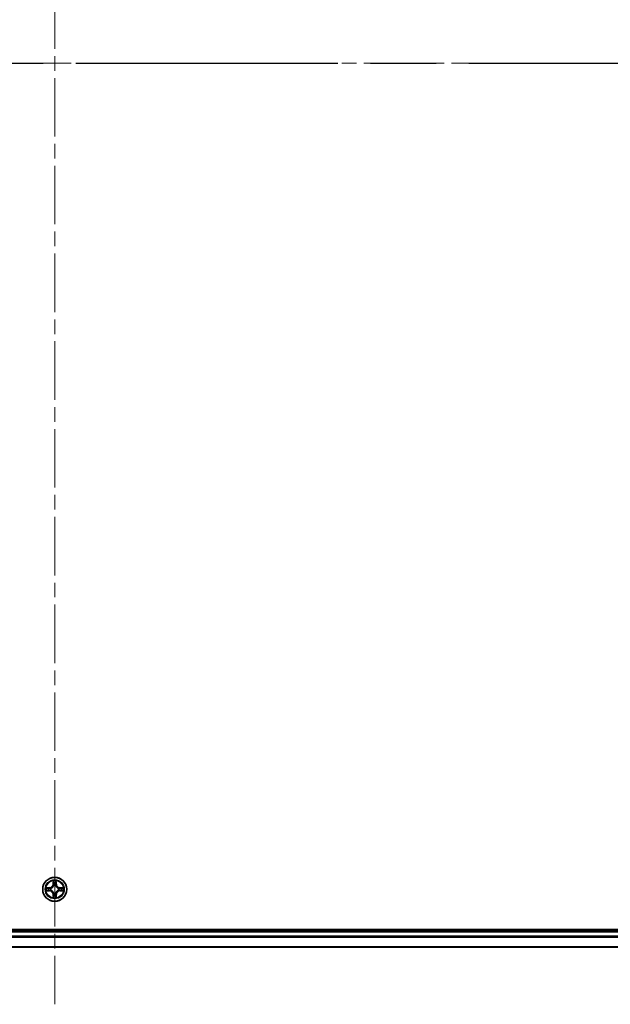
# Model space of a CAD drawing. Units: millimetres. Extents: x 36 to 10458, y 20 to 1846.
# Drawn here: x 2046 to 2189, y 1247 to 1485 of the extents above; entities that cross this region are included whole.
import ezdxf

# ---------------------------------------------------------------- set-up
doc = ezdxf.new("R2010")
doc.units = ezdxf.units.MM
doc.header["$LTSCALE"] = 2.5
doc.linetypes.add('CHAIN', pattern=[0.3543, 0.2362, -0.0295, 0.0591, -0.0295])
for name, color, linetype, lineweight in [('Centerline (ISO)', 131, 'Continuous', 18), ('Section Line (ISO)', 7, 'CHAIN', 25), ('Visible (ISO)', 7, 'Continuous', 35), ('Visible Narrow (ISO)', 7, 'Continuous', 25)]:
    doc.layers.add(name, color=color, linetype=linetype, lineweight=lineweight)

# ---------------------------------------------------------------- blocks, each defined once
blk = doc.blocks.new('2dTransSection2')
at = {"layer": 'Section Line (ISO)', "linetype": 'CHAIN', "ltscale": 16.524416}
blk.add_line((129.887, 231.777), (215.706, 231.777), dxfattribs=at)

msp = doc.modelspace()

# ---------------------------------------------------------------- linework, layer by layer
at = {"layer": 'Centerline (ISO)', "linetype": 'CHAIN', "ltscale": 23.990969}
for p, q in [((2054.0263, 1704.7322), (2054.0263, 1246.7118)), ((1788.8458, 1474.5518), (2319.2067, 1474.5518))]:
    msp.add_line(p, q, dxfattribs=at)
at = {"layer": 'Visible (ISO)'}
for p, q in [((2284.0263, 1264.8518), (1824.0263, 1264.8518)), ((2279.0263, 1264.5518), (1829.0263, 1264.5518)), ((1829.0263, 1260.5518), (2279.0263, 1260.5518))]:
    msp.add_line(p, q, dxfattribs=at)
msp.add_circle((2054.0263, 1274.5518), 2.9, dxfattribs=at)
at = {"layer": 'Visible Narrow (ISO)'}
for p, q in [((2053.6358, 1276.5745), (2053.6222, 1275.795)), ((2053.672, 1275.7941), (2053.6222, 1275.795)), ((2053.672, 1275.7941), (2053.6806, 1276.2842)), ((2053.672, 1275.7941), (2053.7447, 1275.7928)), ((2053.7852, 1275.4681), (2053.7797, 1275.4887)), ((2054.2728, 1275.4887), (2054.2674, 1275.4681)), ((2054.3805, 1275.7941), (2054.3079, 1275.7928)), ((2054.372, 1276.2842), (2054.3805, 1275.7941)), ((2054.3805, 1275.7941), (2054.4303, 1275.795)), ((2054.4303, 1275.795), (2054.4167, 1276.5745)), ((2052.7831, 1274.9558), (2052.0035, 1274.9422)), ((2052.0035, 1274.1613), (2052.7831, 1274.1477)), ((2052.2939, 1274.8975), (2052.7839, 1274.906)), ((2052.7839, 1274.1975), (2052.2939, 1274.2061)), ((2052.7839, 1274.906), (2052.7831, 1274.9558)), ((2052.7839, 1274.1975), (2052.7831, 1274.1477)), ((2052.7839, 1274.906), (2052.7852, 1274.8334)), ((2052.7839, 1274.1975), (2052.7852, 1274.2701)), ((2053.0894, 1274.7983), (2053.11, 1274.7929)), ((2053.11, 1274.3107), (2053.0894, 1274.3052)), ((2053.672, 1273.3094), (2053.6222, 1273.3086)), ((2053.6222, 1273.3086), (2053.6358, 1272.529)), ((2053.672, 1273.3094), (2053.7447, 1273.3107)), ((2053.6806, 1272.8194), (2053.672, 1273.3094)), ((2053.7797, 1273.6149), (2053.7852, 1273.6355)), ((2054.2674, 1273.6355), (2054.2728, 1273.6149)), ((2054.3805, 1273.3094), (2054.3079, 1273.3107)), ((2054.3805, 1273.3094), (2054.372, 1272.8194)), ((2054.3805, 1273.3094), (2054.4303, 1273.3086)), ((2054.4167, 1272.529), (2054.4303, 1273.3086)), ((2054.9426, 1274.7929), (2054.9632, 1274.7983)), ((2054.9632, 1274.3052), (2054.9426, 1274.3107)), ((2055.2686, 1274.906), (2055.2673, 1274.8334)), ((2055.2686, 1274.1975), (2055.2673, 1274.2701)), ((2055.2686, 1274.906), (2055.2695, 1274.9558)), ((2055.2686, 1274.906), (2055.7587, 1274.8975)), ((2055.7587, 1274.2061), (2055.2686, 1274.1975)), ((2055.2686, 1274.1975), (2055.2695, 1274.1477)), ((2056.049, 1274.9422), (2055.2695, 1274.9558)), ((2055.2695, 1274.1477), (2056.049, 1274.1613)), ((1829.0263, 1264.2518), (2279.0263, 1264.2518)), ((2279.0263, 1263.1923), (1829.0263, 1263.1923)), ((1829.0263, 1262.9618), (2279.0263, 1262.9618)), ((2279.0263, 1260.6213), (1829.0263, 1260.6213))]:
    msp.add_line(p, q, dxfattribs=at)
for radius in [2.8677, 2.3092, 2.1415]:
    msp.add_circle((2054.0263, 1274.5518), radius, dxfattribs=at)
for centre, radius, start, end in [((2052.7682, 1275.8099), 0.8542, 271, 359), ((2052.7682, 1275.8099), 0.904, 271, 359), ((2054.0263, 1274.5518), 2.0601, 79.074582, 100.925418), ((2054.0263, 1274.5518), 1.6122, 79.692479, 100.307521), ((2054.0263, 1274.5518), 0.9688, 75.258044, 104.741956), ((2054.0263, 1274.5518), 0.9475, 75.258044, 104.741956), ((2055.2844, 1275.8099), 0.904, 181, 269), ((2055.2844, 1275.8099), 0.8542, 181, 269), ((2054.0263, 1274.5518), 2.0601, 169.074582, 190.925418), ((2054.0263, 1274.5518), 1.6122, 169.692479, 190.307521), ((2052.7682, 1273.2937), 0.8542, 1, 89), ((2052.7682, 1273.2937), 0.904, 1, 89), ((2054.0263, 1274.5518), 0.9688, 165.258044, 194.741956), ((2054.0263, 1274.5518), 0.9475, 165.258044, 194.741956), ((2054.0263, 1274.5518), 0.9688, 255.258044, 284.741956), ((2054.0263, 1274.5518), 0.9475, 255.258044, 284.741956), ((2055.2844, 1273.2937), 0.904, 91, 179), ((2055.2844, 1273.2937), 0.8542, 91, 179), ((2054.0263, 1274.5518), 0.9475, 345.258044, 14.741956), ((2054.0263, 1274.5518), 0.9688, 345.258044, 14.741956), ((2054.0263, 1274.5518), 1.6122, 349.692479, 10.307521), ((2054.0263, 1274.5518), 2.0601, 349.074582, 10.925418), ((2054.0263, 1274.5518), 2.0601, 259.074582, 280.925418), ((2054.0263, 1274.5518), 1.6122, 259.692479, 280.307521)]:
    msp.add_arc(centre, radius, start, end, dxfattribs=at)
for centre, major_axis, ratio, start_param, end_param in [((2053.7304, 1276.2833), (-0.05, -0.002), 0.54850665, 4.7835784, 6.17876057), ((2053.7458, 1276.0939), (-0.0494, -0.008), 0.89574018, 4.73044269, 6.08586581), ((2053.7911, 1275.4454), (-0.0492, 0.0091), 0.87684642, 5.10328313, 6.10089396), ((2053.7911, 1275.4454), (-0.0477, 0.0149), 0.41070123, 4.96449783, 6.18744952), ((2053.7945, 1275.792), (-0.0494, -0.008), 0.89572054, 4.73483766, 6.08588361), ((2054.2581, 1275.792), (0.0494, -0.008), 0.89572054, 0.1973017, 1.54834765), ((2054.2614, 1275.4454), (0.0477, 0.0149), 0.41070123, 0.09573579, 1.31868747), ((2054.2614, 1275.4454), (0.0492, 0.0091), 0.87684641, 0.18229136, 1.17990219), ((2054.3067, 1276.0939), (0.0494, -0.008), 0.89574018, 0.19731949, 1.55274262), ((2054.3222, 1276.2833), (0.05, -0.002), 0.54850665, 0.10442473, 1.4996069), ((2052.2948, 1274.8477), (0.002, 0.05), 0.54850665, 0.10442473, 1.4996069), ((2052.2948, 1274.2559), (0.002, -0.05), 0.54850665, 4.7835784, 6.17876057), ((2052.4842, 1274.8322), (0.008, 0.0494), 0.89574018, 0.19731949, 1.55274262), ((2052.4842, 1274.2713), (0.008, -0.0494), 0.89574018, 4.73044269, 6.08586581), ((2052.7861, 1274.7836), (0.008, 0.0494), 0.89572054, 0.1973017, 1.54834765), ((2052.7861, 1274.3199), (0.008, -0.0494), 0.89572054, 4.73483766, 6.08588361), ((2053.1327, 1274.7869), (-0.0091, 0.0492), 0.87684641, 0.18229136, 1.17990219), ((2053.1327, 1274.3166), (-0.0091, -0.0492), 0.87684642, 5.10328313, 6.10089396), ((2053.1327, 1274.7869), (-0.0149, 0.0477), 0.41070123, 0.09573579, 1.31868747), ((2053.1327, 1274.3166), (-0.0149, -0.0477), 0.41070123, 4.96449783, 6.18744952), ((2053.7911, 1273.6582), (-0.0492, -0.0091), 0.87684641, 0.18229136, 1.17990219), ((2053.7911, 1273.6582), (-0.0477, -0.0149), 0.41070123, 0.09573579, 1.31868747), ((2053.7945, 1273.3116), (-0.0494, 0.008), 0.89572054, 0.1973017, 1.54834765), ((2054.2581, 1273.3116), (0.0494, 0.008), 0.89572054, 4.73483766, 6.08588361), ((2054.2614, 1273.6582), (0.0477, -0.0149), 0.41070123, 4.96449783, 6.18744952), ((2054.2614, 1273.6582), (0.0492, -0.0091), 0.87684642, 5.10328313, 6.10089396), ((2054.9199, 1274.7869), (0.0091, 0.0492), 0.87684642, 5.10328313, 6.10089396), ((2054.9199, 1274.7869), (0.0149, 0.0477), 0.41070123, 4.96449783, 6.18744952), ((2054.9199, 1274.3166), (0.0149, -0.0477), 0.41070123, 0.09573579, 1.31868747), ((2054.9199, 1274.3166), (0.0091, -0.0492), 0.87684641, 0.18229136, 1.17990219), ((2055.2665, 1274.7836), (-0.008, 0.0494), 0.89572054, 4.73483766, 6.08588361), ((2055.2665, 1274.3199), (-0.008, -0.0494), 0.89572054, 0.1973017, 1.54834765), ((2055.5684, 1274.8322), (-0.008, 0.0494), 0.89574018, 4.73044269, 6.08586581), ((2055.5684, 1274.2713), (-0.008, -0.0494), 0.89574018, 0.19731949, 1.55274262), ((2055.7578, 1274.8477), (-0.002, 0.05), 0.54850665, 4.7835784, 6.17876057), ((2055.7578, 1274.2559), (-0.002, -0.05), 0.54850665, 0.10442473, 1.4996069), ((2053.7304, 1272.8202), (-0.05, 0.002), 0.54850665, 0.10442473, 1.4996069), ((2053.7458, 1273.0097), (-0.0494, 0.008), 0.89574018, 0.19731949, 1.55274262), ((2054.3067, 1273.0097), (0.0494, 0.008), 0.89574018, 4.73044269, 6.08586581), ((2054.3222, 1272.8202), (0.05, 0.002), 0.54850665, 4.7835784, 6.17876057)]:
    msp.add_ellipse(centre, major_axis=major_axis, ratio=ratio, start_param=start_param, end_param=end_param, dxfattribs=at)
for points, knots in [([(2053.11, 1274.7929), (2053.1259, 1274.798), (2053.1417, 1274.8036), (2053.2377, 1274.8401), (2053.3168, 1274.8818), (2053.4395, 1274.9697), (2053.4852, 1275.0083), (2053.5274, 1275.0506), (2053.5697, 1275.0929), (2053.6083, 1275.1385), (2053.6962, 1275.2612), (2053.7379, 1275.3403), (2053.7744, 1275.4363), (2053.78, 1275.4522), (2053.7852, 1275.4681)], [-0.174866013, -0.174866013, -0.174866013, -0.174866013, -0.16940495, -0.16940495, -0.141674077, -0.141674077, -0.124342281, -0.124342281, -0.124342281, -0.107010485, -0.107010485, -0.079279611, -0.079279611, -0.073818549, -0.073818549, -0.073818549, -0.073818549]), ([(2053.7442, 1275.4621), (2053.7395, 1275.447), (2053.7345, 1275.4319), (2053.7012, 1275.3406), (2053.6634, 1275.2657), (2053.5832, 1275.1507), (2053.5478, 1275.1082), (2053.5088, 1275.0692), (2053.4698, 1275.0302), (2053.4273, 1274.9949), (2053.3123, 1274.9147), (2053.2374, 1274.8768), (2053.1461, 1274.8436), (2053.1311, 1274.8385), (2053.116, 1274.8338)], [0.073818549, 0.073818549, 0.073818549, 0.073818549, 0.079279611, 0.079279611, 0.107010485, 0.107010485, 0.124342281, 0.124342281, 0.124342281, 0.141674077, 0.141674077, 0.16940495, 0.16940495, 0.174866013, 0.174866013, 0.174866013, 0.174866013]), ([(2053.7257, 1276.3105), (2053.7254, 1276.3255), (2053.7233, 1276.341), (2053.7147, 1276.382), (2053.7066, 1276.4076), (2053.6885, 1276.4563), (2053.6788, 1276.4793), (2053.658, 1276.5265), (2053.6469, 1276.5506), (2053.6358, 1276.5745)], [0, 0, 0, 0, 0.0059340385, 0.0059340385, 0.0154285, 0.0154285, 0.0237449879, 0.0237449879, 0.0323943032, 0.0323943032, 0.0323943032, 0.0323943032]), ([(2053.6358, 1276.5745), (2053.6414, 1276.5482), (2053.6469, 1276.5216), (2053.6573, 1276.4697), (2053.6621, 1276.4444), (2053.6711, 1276.3908), (2053.6751, 1276.3627), (2053.6794, 1276.3177), (2053.6804, 1276.3007), (2053.6806, 1276.2842)], [-0.0323943032, -0.0323943032, -0.0323943032, -0.0323943032, -0.0237449879, -0.0237449879, -0.0154285, -0.0154285, -0.0059340385, -0.0059340385, 0, 0, 0, 0]), ([(2053.6806, 1276.2842), (2053.6822, 1276.2438), (2053.6843, 1276.207), (2053.6895, 1276.143), (2053.6926, 1276.1159), (2053.696, 1276.0947)], [0, 0, 0, 0, 0.014491423, 0.014491423, 0.0289828459, 0.0289828459, 0.0289828459, 0.0289828459]), ([(2053.696, 1276.0947), (2053.7041, 1276.0444), (2053.7122, 1275.9941), (2053.7284, 1275.8935), (2053.7365, 1275.8431), (2053.7447, 1275.7928)], [0, 0, 0, 0, 0.0343899271, 0.0343899271, 0.0687798542, 0.0687798542, 0.0687798542, 0.0687798542]), ([(2053.7378, 1276.1379), (2053.7347, 1276.1572), (2053.7322, 1276.1819), (2053.7281, 1276.2401), (2053.7266, 1276.2737), (2053.7257, 1276.3105)], [-0.0289828459, -0.0289828459, -0.0289828459, -0.0289828459, -0.014491423, -0.014491423, 0, 0, 0, 0]), ([(2053.7862, 1275.836), (2053.7782, 1275.8863), (2053.7701, 1275.9366), (2053.754, 1276.0373), (2053.7459, 1276.0876), (2053.7378, 1276.1379)], [-0.0687798542, -0.0687798542, -0.0687798542, -0.0687798542, -0.0343899271, -0.0343899271, 0, 0, 0, 0]), ([(2053.7447, 1275.7928), (2053.7563, 1275.7244), (2053.7609, 1275.6547), (2053.7558, 1275.5436), (2053.7515, 1275.5033), (2053.7442, 1275.4621)], [0, 0, 0, 0, 0.0491206273, 0.0491206273, 0.0764653604, 0.0764653604, 0.0764653604, 0.0764653604]), ([(2053.7797, 1275.4887), (2053.7885, 1275.532), (2053.794, 1275.5743), (2053.8016, 1275.691), (2053.7977, 1275.7641), (2053.7862, 1275.836)], [-0.0764653604, -0.0764653604, -0.0764653604, -0.0764653604, -0.0491206273, -0.0491206273, 0, 0, 0, 0]), ([(2054.2663, 1275.836), (2054.2548, 1275.7641), (2054.251, 1275.691), (2054.2586, 1275.5743), (2054.264, 1275.532), (2054.2728, 1275.4887)], [-0.0982412545, -0.0982412545, -0.0982412545, -0.0982412545, -0.0491206273, -0.0491206273, -0.0217758941, -0.0217758941, -0.0217758941, -0.0217758941]), ([(2054.3147, 1276.1379), (2054.3067, 1276.0876), (2054.2986, 1276.0373), (2054.2824, 1275.9366), (2054.2744, 1275.8863), (2054.2663, 1275.836)], [-0.0687798542, -0.0687798542, -0.0687798542, -0.0687798542, -0.0343899271, -0.0343899271, 0, 0, 0, 0]), ([(2054.2674, 1275.4681), (2054.2725, 1275.4522), (2054.2781, 1275.4363), (2054.3146, 1275.3403), (2054.3563, 1275.2612), (2054.4442, 1275.1385), (2054.4829, 1275.0929), (2054.5251, 1275.0506), (2054.5674, 1275.0083), (2054.613, 1274.9697), (2054.7357, 1274.8818), (2054.8148, 1274.8401), (2054.9108, 1274.8036), (2054.9267, 1274.798), (2054.9426, 1274.7929)], [-0.174866013, -0.174866013, -0.174866013, -0.174866013, -0.16940495, -0.16940495, -0.141674077, -0.141674077, -0.124342281, -0.124342281, -0.124342281, -0.107010485, -0.107010485, -0.079279611, -0.079279611, -0.073818549, -0.073818549, -0.073818549, -0.073818549]), ([(2054.3083, 1275.4621), (2054.3011, 1275.5033), (2054.2968, 1275.5436), (2054.2917, 1275.6547), (2054.2962, 1275.7244), (2054.3079, 1275.7928)], [0.0217758941, 0.0217758941, 0.0217758941, 0.0217758941, 0.0491206273, 0.0491206273, 0.0982412545, 0.0982412545, 0.0982412545, 0.0982412545]), ([(2054.3079, 1275.7928), (2054.316, 1275.8431), (2054.3241, 1275.8935), (2054.3403, 1275.9941), (2054.3484, 1276.0444), (2054.3565, 1276.0947)], [0, 0, 0, 0, 0.0343899271, 0.0343899271, 0.0687798542, 0.0687798542, 0.0687798542, 0.0687798542]), ([(2054.9366, 1274.8338), (2054.9215, 1274.8385), (2054.9064, 1274.8436), (2054.8151, 1274.8768), (2054.7402, 1274.9147), (2054.6252, 1274.9949), (2054.5827, 1275.0302), (2054.5437, 1275.0692), (2054.5047, 1275.1082), (2054.4694, 1275.1507), (2054.3892, 1275.2657), (2054.3513, 1275.3406), (2054.3181, 1275.4319), (2054.313, 1275.447), (2054.3083, 1275.4621)], [0.073818549, 0.073818549, 0.073818549, 0.073818549, 0.079279611, 0.079279611, 0.107010485, 0.107010485, 0.124342281, 0.124342281, 0.124342281, 0.141674077, 0.141674077, 0.16940495, 0.16940495, 0.174866013, 0.174866013, 0.174866013, 0.174866013]), ([(2054.3268, 1276.3105), (2054.3259, 1276.2739), (2054.3244, 1276.2406), (2054.3204, 1276.1822), (2054.3178, 1276.1573), (2054.3147, 1276.1379)], [-0.0289828459, -0.0289828459, -0.0289828459, -0.0289828459, -0.0145850634, -0.0145850634, 0, 0, 0, 0]), ([(2054.4167, 1276.5745), (2054.4032, 1276.5454), (2054.3896, 1276.5159), (2054.361, 1276.4494), (2054.3467, 1276.4126), (2054.3313, 1276.354), (2054.3273, 1276.3318), (2054.3268, 1276.3105)], [-0.0003383294, -0.0003383294, -0.0003383294, -0.0003383294, 0.0102009359, 0.0102009359, 0.0236501899, 0.0236501899, 0.0320559737, 0.0320559737, 0.0320559737, 0.0320559737]), ([(2054.3565, 1276.0947), (2054.36, 1276.1161), (2054.363, 1276.1434), (2054.3682, 1276.2074), (2054.3704, 1276.2441), (2054.372, 1276.2842)], [0, 0, 0, 0, 0.0145850634, 0.0145850634, 0.0289828459, 0.0289828459, 0.0289828459, 0.0289828459]), ([(2054.372, 1276.2842), (2054.3722, 1276.3075), (2054.3742, 1276.3319), (2054.3818, 1276.3964), (2054.3889, 1276.4368), (2054.4032, 1276.51), (2054.41, 1276.5424), (2054.4167, 1276.5745)], [-0.0320559737, -0.0320559737, -0.0320559737, -0.0320559737, -0.0236501899, -0.0236501899, -0.0102009359, -0.0102009359, 0.0003383294, 0.0003383294, 0.0003383294, 0.0003383294]), ([(2052.2939, 1274.8975), (2052.2705, 1274.8977), (2052.2461, 1274.8997), (2052.1817, 1274.9073), (2052.1412, 1274.9144), (2052.068, 1274.9286), (2052.0356, 1274.9355), (2052.0035, 1274.9422)], [-0.0320559737, -0.0320559737, -0.0320559737, -0.0320559737, -0.0236501899, -0.0236501899, -0.0102009359, -0.0102009359, 0.0003383294, 0.0003383294, 0.0003383294, 0.0003383294]), ([(2052.0035, 1274.9422), (2052.0327, 1274.9287), (2052.0621, 1274.9151), (2052.1287, 1274.8865), (2052.1654, 1274.8722), (2052.224, 1274.8568), (2052.2462, 1274.8528), (2052.2676, 1274.8523)], [-0.0003383294, -0.0003383294, -0.0003383294, -0.0003383294, 0.0102009359, 0.0102009359, 0.0236501899, 0.0236501899, 0.0320559737, 0.0320559737, 0.0320559737, 0.0320559737]), ([(2052.2676, 1274.2512), (2052.2525, 1274.2508), (2052.237, 1274.2488), (2052.1961, 1274.2402), (2052.1704, 1274.2321), (2052.1218, 1274.214), (2052.0987, 1274.2043), (2052.0516, 1274.1835), (2052.0275, 1274.1724), (2052.0035, 1274.1613)], [0, 0, 0, 0, 0.0059340385, 0.0059340385, 0.0154285, 0.0154285, 0.0237449879, 0.0237449879, 0.0323943032, 0.0323943032, 0.0323943032, 0.0323943032]), ([(2052.0035, 1274.1613), (2052.0299, 1274.1669), (2052.0564, 1274.1724), (2052.1083, 1274.1828), (2052.1337, 1274.1876), (2052.1872, 1274.1966), (2052.2154, 1274.2006), (2052.2604, 1274.2049), (2052.2774, 1274.2059), (2052.2939, 1274.2061)], [-0.0323943032, -0.0323943032, -0.0323943032, -0.0323943032, -0.0237449879, -0.0237449879, -0.0154285, -0.0154285, -0.0059340385, -0.0059340385, 0, 0, 0, 0]), ([(2052.2676, 1274.8523), (2052.3041, 1274.8514), (2052.3375, 1274.8499), (2052.3958, 1274.8459), (2052.4207, 1274.8433), (2052.4401, 1274.8402)], [-0.0289828459, -0.0289828459, -0.0289828459, -0.0289828459, -0.0145850634, -0.0145850634, 0, 0, 0, 0]), ([(2052.4401, 1274.2633), (2052.4208, 1274.2602), (2052.3962, 1274.2577), (2052.3379, 1274.2536), (2052.3043, 1274.2521), (2052.2676, 1274.2512)], [-0.0289828459, -0.0289828459, -0.0289828459, -0.0289828459, -0.014491423, -0.014491423, 0, 0, 0, 0]), ([(2052.4833, 1274.882), (2052.462, 1274.8855), (2052.4347, 1274.8885), (2052.3706, 1274.8937), (2052.334, 1274.8959), (2052.2939, 1274.8975)], [0, 0, 0, 0, 0.0145850634, 0.0145850634, 0.0289828459, 0.0289828459, 0.0289828459, 0.0289828459]), ([(2052.2939, 1274.2061), (2052.3342, 1274.2077), (2052.3711, 1274.2098), (2052.435, 1274.215), (2052.4621, 1274.2181), (2052.4833, 1274.2215)], [0, 0, 0, 0, 0.014491423, 0.014491423, 0.0289828459, 0.0289828459, 0.0289828459, 0.0289828459]), ([(2052.4401, 1274.8402), (2052.4904, 1274.8322), (2052.5408, 1274.8241), (2052.6414, 1274.8079), (2052.6917, 1274.7999), (2052.7421, 1274.7918)], [-0.0687798542, -0.0687798542, -0.0687798542, -0.0687798542, -0.0343899271, -0.0343899271, 0, 0, 0, 0]), ([(2052.7421, 1274.3117), (2052.6917, 1274.3037), (2052.6414, 1274.2956), (2052.5408, 1274.2794), (2052.4904, 1274.2714), (2052.4401, 1274.2633)], [-0.0687798542, -0.0687798542, -0.0687798542, -0.0687798542, -0.0343899271, -0.0343899271, 0, 0, 0, 0]), ([(2052.7852, 1274.8334), (2052.7349, 1274.8415), (2052.6846, 1274.8496), (2052.5839, 1274.8658), (2052.5336, 1274.8739), (2052.4833, 1274.882)], [0, 0, 0, 0, 0.0343899271, 0.0343899271, 0.0687798542, 0.0687798542, 0.0687798542, 0.0687798542]), ([(2052.4833, 1274.2215), (2052.5336, 1274.2296), (2052.5839, 1274.2377), (2052.6846, 1274.2539), (2052.7349, 1274.262), (2052.7852, 1274.2701)], [0, 0, 0, 0, 0.0343899271, 0.0343899271, 0.0687798542, 0.0687798542, 0.0687798542, 0.0687798542]), ([(2052.7421, 1274.7918), (2052.8139, 1274.7803), (2052.8871, 1274.7765), (2053.0037, 1274.7841), (2053.046, 1274.7895), (2053.0894, 1274.7983)], [-0.0982412545, -0.0982412545, -0.0982412545, -0.0982412545, -0.0491206273, -0.0491206273, -0.0217758941, -0.0217758941, -0.0217758941, -0.0217758941]), ([(2053.0894, 1274.3052), (2053.046, 1274.314), (2053.0037, 1274.3195), (2052.8871, 1274.3271), (2052.8139, 1274.3232), (2052.7421, 1274.3117)], [-0.0764653604, -0.0764653604, -0.0764653604, -0.0764653604, -0.0491206273, -0.0491206273, 0, 0, 0, 0]), ([(2053.116, 1274.8338), (2053.0747, 1274.8265), (2053.0344, 1274.8223), (2052.9233, 1274.8172), (2052.8536, 1274.8217), (2052.7852, 1274.8334)], [0.0217758941, 0.0217758941, 0.0217758941, 0.0217758941, 0.0491206273, 0.0491206273, 0.0982412545, 0.0982412545, 0.0982412545, 0.0982412545]), ([(2052.7852, 1274.2701), (2052.8536, 1274.2818), (2052.9233, 1274.2864), (2053.0344, 1274.2813), (2053.0747, 1274.277), (2053.116, 1274.2697)], [0, 0, 0, 0, 0.0491206273, 0.0491206273, 0.0764653604, 0.0764653604, 0.0764653604, 0.0764653604]), ([(2053.7852, 1273.6355), (2053.78, 1273.6514), (2053.7744, 1273.6672), (2053.7379, 1273.7632), (2053.6962, 1273.8423), (2053.6083, 1273.965), (2053.5697, 1274.0107), (2053.5274, 1274.0529), (2053.4852, 1274.0952), (2053.4395, 1274.1338), (2053.3168, 1274.2217), (2053.2377, 1274.2634), (2053.1417, 1274.2999), (2053.1259, 1274.3055), (2053.11, 1274.3107)], [-0.174866013, -0.174866013, -0.174866013, -0.174866013, -0.16940495, -0.16940495, -0.141674077, -0.141674077, -0.124342281, -0.124342281, -0.124342281, -0.107010485, -0.107010485, -0.079279611, -0.079279611, -0.073818549, -0.073818549, -0.073818549, -0.073818549]), ([(2053.116, 1274.2697), (2053.1311, 1274.265), (2053.1461, 1274.2599), (2053.2374, 1274.2267), (2053.3123, 1274.1889), (2053.4273, 1274.1087), (2053.4698, 1274.0733), (2053.5088, 1274.0343), (2053.5478, 1273.9953), (2053.5832, 1273.9528), (2053.6634, 1273.8378), (2053.7012, 1273.7629), (2053.7345, 1273.6716), (2053.7395, 1273.6566), (2053.7442, 1273.6415)], [0.073818549, 0.073818549, 0.073818549, 0.073818549, 0.079279611, 0.079279611, 0.107010485, 0.107010485, 0.124342281, 0.124342281, 0.124342281, 0.141674077, 0.141674077, 0.16940495, 0.16940495, 0.174866013, 0.174866013, 0.174866013, 0.174866013]), ([(2053.7447, 1273.3107), (2053.7365, 1273.2604), (2053.7284, 1273.2101), (2053.7122, 1273.1094), (2053.7041, 1273.0591), (2053.696, 1273.0088)], [0, 0, 0, 0, 0.0343899271, 0.0343899271, 0.0687798542, 0.0687798542, 0.0687798542, 0.0687798542]), ([(2053.7378, 1272.9656), (2053.7459, 1273.0159), (2053.754, 1273.0662), (2053.7701, 1273.1669), (2053.7782, 1273.2172), (2053.7862, 1273.2675)], [-0.0687798542, -0.0687798542, -0.0687798542, -0.0687798542, -0.0343899271, -0.0343899271, 0, 0, 0, 0]), ([(2053.7442, 1273.6415), (2053.7515, 1273.6002), (2053.7558, 1273.5599), (2053.7609, 1273.4488), (2053.7563, 1273.3791), (2053.7447, 1273.3107)], [0.0217758941, 0.0217758941, 0.0217758941, 0.0217758941, 0.0491206273, 0.0491206273, 0.0982412545, 0.0982412545, 0.0982412545, 0.0982412545]), ([(2053.7862, 1273.2675), (2053.7977, 1273.3394), (2053.8016, 1273.4126), (2053.794, 1273.5292), (2053.7885, 1273.5715), (2053.7797, 1273.6149)], [-0.0982412545, -0.0982412545, -0.0982412545, -0.0982412545, -0.0491206273, -0.0491206273, -0.0217758941, -0.0217758941, -0.0217758941, -0.0217758941]), ([(2054.2728, 1273.6149), (2054.264, 1273.5715), (2054.2586, 1273.5292), (2054.251, 1273.4126), (2054.2548, 1273.3394), (2054.2663, 1273.2675)], [-0.0764653604, -0.0764653604, -0.0764653604, -0.0764653604, -0.0491206273, -0.0491206273, 0, 0, 0, 0]), ([(2054.2663, 1273.2675), (2054.2744, 1273.2172), (2054.2824, 1273.1669), (2054.2986, 1273.0662), (2054.3067, 1273.0159), (2054.3147, 1272.9656)], [-0.0687798542, -0.0687798542, -0.0687798542, -0.0687798542, -0.0343899271, -0.0343899271, 0, 0, 0, 0]), ([(2054.9426, 1274.3107), (2054.9267, 1274.3055), (2054.9108, 1274.2999), (2054.8148, 1274.2634), (2054.7357, 1274.2217), (2054.613, 1274.1338), (2054.5674, 1274.0952), (2054.5251, 1274.0529), (2054.4829, 1274.0107), (2054.4442, 1273.965), (2054.3563, 1273.8423), (2054.3146, 1273.7632), (2054.2781, 1273.6672), (2054.2725, 1273.6514), (2054.2674, 1273.6355)], [-0.174866013, -0.174866013, -0.174866013, -0.174866013, -0.16940495, -0.16940495, -0.141674077, -0.141674077, -0.124342281, -0.124342281, -0.124342281, -0.107010485, -0.107010485, -0.079279611, -0.079279611, -0.073818549, -0.073818549, -0.073818549, -0.073818549]), ([(2054.3079, 1273.3107), (2054.2962, 1273.3791), (2054.2917, 1273.4488), (2054.2968, 1273.5599), (2054.3011, 1273.6002), (2054.3083, 1273.6415)], [0, 0, 0, 0, 0.0491206273, 0.0491206273, 0.0764653604, 0.0764653604, 0.0764653604, 0.0764653604]), ([(2054.3565, 1273.0088), (2054.3484, 1273.0591), (2054.3403, 1273.1094), (2054.3241, 1273.2101), (2054.316, 1273.2604), (2054.3079, 1273.3107)], [0, 0, 0, 0, 0.0343899271, 0.0343899271, 0.0687798542, 0.0687798542, 0.0687798542, 0.0687798542]), ([(2054.3083, 1273.6415), (2054.313, 1273.6566), (2054.3181, 1273.6716), (2054.3513, 1273.7629), (2054.3892, 1273.8378), (2054.4694, 1273.9528), (2054.5047, 1273.9953), (2054.5437, 1274.0343), (2054.5827, 1274.0733), (2054.6252, 1274.1087), (2054.7402, 1274.1889), (2054.8151, 1274.2267), (2054.9064, 1274.2599), (2054.9215, 1274.265), (2054.9366, 1274.2697)], [0.073818549, 0.073818549, 0.073818549, 0.073818549, 0.079279611, 0.079279611, 0.107010485, 0.107010485, 0.124342281, 0.124342281, 0.124342281, 0.141674077, 0.141674077, 0.16940495, 0.16940495, 0.174866013, 0.174866013, 0.174866013, 0.174866013]), ([(2055.2673, 1274.8334), (2055.1989, 1274.8217), (2055.1293, 1274.8172), (2055.0181, 1274.8223), (2054.9778, 1274.8265), (2054.9366, 1274.8338)], [0, 0, 0, 0, 0.0491206273, 0.0491206273, 0.0764653604, 0.0764653604, 0.0764653604, 0.0764653604]), ([(2054.9366, 1274.2697), (2054.9778, 1274.277), (2055.0181, 1274.2813), (2055.1293, 1274.2864), (2055.1989, 1274.2818), (2055.2673, 1274.2701)], [0.0217758941, 0.0217758941, 0.0217758941, 0.0217758941, 0.0491206273, 0.0491206273, 0.0982412545, 0.0982412545, 0.0982412545, 0.0982412545]), ([(2054.9632, 1274.7983), (2055.0065, 1274.7895), (2055.0488, 1274.7841), (2055.1655, 1274.7765), (2055.2386, 1274.7803), (2055.3105, 1274.7918)], [-0.0764653604, -0.0764653604, -0.0764653604, -0.0764653604, -0.0491206273, -0.0491206273, 0, 0, 0, 0]), ([(2055.3105, 1274.3117), (2055.2386, 1274.3232), (2055.1655, 1274.3271), (2055.0488, 1274.3195), (2055.0065, 1274.314), (2054.9632, 1274.3052)], [-0.0982412545, -0.0982412545, -0.0982412545, -0.0982412545, -0.0491206273, -0.0491206273, -0.0217758941, -0.0217758941, -0.0217758941, -0.0217758941]), ([(2055.5692, 1274.882), (2055.5189, 1274.8739), (2055.4686, 1274.8658), (2055.368, 1274.8496), (2055.3176, 1274.8415), (2055.2673, 1274.8334)], [0, 0, 0, 0, 0.0343899271, 0.0343899271, 0.0687798542, 0.0687798542, 0.0687798542, 0.0687798542]), ([(2055.2673, 1274.2701), (2055.3176, 1274.262), (2055.368, 1274.2539), (2055.4686, 1274.2377), (2055.5189, 1274.2296), (2055.5692, 1274.2215)], [0, 0, 0, 0, 0.0343899271, 0.0343899271, 0.0687798542, 0.0687798542, 0.0687798542, 0.0687798542]), ([(2055.3105, 1274.7918), (2055.3608, 1274.7999), (2055.4111, 1274.8079), (2055.5118, 1274.8241), (2055.5621, 1274.8322), (2055.6124, 1274.8402)], [-0.0687798542, -0.0687798542, -0.0687798542, -0.0687798542, -0.0343899271, -0.0343899271, 0, 0, 0, 0]), ([(2055.6124, 1274.2633), (2055.5621, 1274.2714), (2055.5118, 1274.2794), (2055.4111, 1274.2956), (2055.3608, 1274.3037), (2055.3105, 1274.3117)], [-0.0687798542, -0.0687798542, -0.0687798542, -0.0687798542, -0.0343899271, -0.0343899271, 0, 0, 0, 0]), ([(2055.7587, 1274.8975), (2055.7183, 1274.8958), (2055.6815, 1274.8937), (2055.6175, 1274.8885), (2055.5904, 1274.8854), (2055.5692, 1274.882)], [0, 0, 0, 0, 0.014491423, 0.014491423, 0.0289828459, 0.0289828459, 0.0289828459, 0.0289828459]), ([(2055.5692, 1274.2215), (2055.5906, 1274.2181), (2055.6179, 1274.215), (2055.6819, 1274.2098), (2055.7186, 1274.2077), (2055.7587, 1274.2061)], [0, 0, 0, 0, 0.0145850634, 0.0145850634, 0.0289828459, 0.0289828459, 0.0289828459, 0.0289828459]), ([(2055.6124, 1274.8402), (2055.6317, 1274.8433), (2055.6564, 1274.8459), (2055.7146, 1274.8499), (2055.7482, 1274.8514), (2055.785, 1274.8523)], [-0.0289828459, -0.0289828459, -0.0289828459, -0.0289828459, -0.014491423, -0.014491423, 0, 0, 0, 0]), ([(2055.785, 1274.2512), (2055.7484, 1274.2521), (2055.7151, 1274.2536), (2055.6567, 1274.2576), (2055.6318, 1274.2602), (2055.6124, 1274.2633)], [-0.0289828459, -0.0289828459, -0.0289828459, -0.0289828459, -0.0145850634, -0.0145850634, 0, 0, 0, 0]), ([(2056.049, 1274.9422), (2056.0227, 1274.9367), (2055.9961, 1274.9311), (2055.9442, 1274.9207), (2055.9189, 1274.9159), (2055.8653, 1274.9069), (2055.8372, 1274.9029), (2055.7922, 1274.8987), (2055.7752, 1274.8976), (2055.7587, 1274.8975)], [-0.0323943032, -0.0323943032, -0.0323943032, -0.0323943032, -0.0237449879, -0.0237449879, -0.0154285, -0.0154285, -0.0059340385, -0.0059340385, 0, 0, 0, 0]), ([(2055.7587, 1274.2061), (2055.7821, 1274.2058), (2055.8065, 1274.2039), (2055.8709, 1274.1962), (2055.9113, 1274.1891), (2055.9845, 1274.1749), (2056.0169, 1274.1681), (2056.049, 1274.1613)], [-0.0320559737, -0.0320559737, -0.0320559737, -0.0320559737, -0.0236501899, -0.0236501899, -0.0102009359, -0.0102009359, 0.0003383294, 0.0003383294, 0.0003383294, 0.0003383294]), ([(2055.785, 1274.8523), (2055.8, 1274.8527), (2055.8155, 1274.8548), (2055.8565, 1274.8633), (2055.8821, 1274.8714), (2055.9308, 1274.8896), (2055.9538, 1274.8992), (2056.001, 1274.92), (2056.0251, 1274.9312), (2056.049, 1274.9422)], [0, 0, 0, 0, 0.0059340385, 0.0059340385, 0.0154285, 0.0154285, 0.0237449879, 0.0237449879, 0.0323943032, 0.0323943032, 0.0323943032, 0.0323943032]), ([(2056.049, 1274.1613), (2056.0199, 1274.1748), (2055.9904, 1274.1884), (2055.9239, 1274.217), (2055.8871, 1274.2313), (2055.8285, 1274.2467), (2055.8063, 1274.2507), (2055.785, 1274.2512)], [-0.0003383294, -0.0003383294, -0.0003383294, -0.0003383294, 0.0102009359, 0.0102009359, 0.0236501899, 0.0236501899, 0.0320559737, 0.0320559737, 0.0320559737, 0.0320559737]), ([(2053.6806, 1272.8194), (2053.6803, 1272.796), (2053.6784, 1272.7716), (2053.6707, 1272.7072), (2053.6636, 1272.6667), (2053.6494, 1272.5935), (2053.6426, 1272.5611), (2053.6358, 1272.529)], [-0.0320559737, -0.0320559737, -0.0320559737, -0.0320559737, -0.0236501899, -0.0236501899, -0.0102009359, -0.0102009359, 0.0003383294, 0.0003383294, 0.0003383294, 0.0003383294]), ([(2053.6358, 1272.529), (2053.6493, 1272.5582), (2053.6629, 1272.5876), (2053.6915, 1272.6542), (2053.7058, 1272.6909), (2053.7212, 1272.7495), (2053.7252, 1272.7717), (2053.7257, 1272.7931)], [-0.0003383294, -0.0003383294, -0.0003383294, -0.0003383294, 0.0102009359, 0.0102009359, 0.0236501899, 0.0236501899, 0.0320559737, 0.0320559737, 0.0320559737, 0.0320559737]), ([(2053.696, 1273.0088), (2053.6926, 1272.9875), (2053.6895, 1272.9602), (2053.6843, 1272.8961), (2053.6822, 1272.8595), (2053.6806, 1272.8194)], [0, 0, 0, 0, 0.0145850634, 0.0145850634, 0.0289828459, 0.0289828459, 0.0289828459, 0.0289828459]), ([(2053.7257, 1272.7931), (2053.7266, 1272.8296), (2053.7281, 1272.863), (2053.7321, 1272.9213), (2053.7347, 1272.9462), (2053.7378, 1272.9656)], [-0.0289828459, -0.0289828459, -0.0289828459, -0.0289828459, -0.0145850634, -0.0145850634, 0, 0, 0, 0]), ([(2054.3147, 1272.9656), (2054.3178, 1272.9463), (2054.3204, 1272.9217), (2054.3244, 1272.8634), (2054.3259, 1272.8298), (2054.3268, 1272.7931)], [-0.0289828459, -0.0289828459, -0.0289828459, -0.0289828459, -0.014491423, -0.014491423, 0, 0, 0, 0]), ([(2054.3268, 1272.7931), (2054.3272, 1272.778), (2054.3293, 1272.7625), (2054.3378, 1272.7216), (2054.346, 1272.6959), (2054.3641, 1272.6473), (2054.3737, 1272.6242), (2054.3945, 1272.5771), (2054.4057, 1272.553), (2054.4167, 1272.529)], [0, 0, 0, 0, 0.0059340385, 0.0059340385, 0.0154285, 0.0154285, 0.0237449879, 0.0237449879, 0.0323943032, 0.0323943032, 0.0323943032, 0.0323943032]), ([(2054.372, 1272.8194), (2054.3704, 1272.8597), (2054.3682, 1272.8966), (2054.363, 1272.9605), (2054.3599, 1272.9876), (2054.3565, 1273.0088)], [0, 0, 0, 0, 0.014491423, 0.014491423, 0.0289828459, 0.0289828459, 0.0289828459, 0.0289828459]), ([(2054.4167, 1272.529), (2054.4112, 1272.5554), (2054.4056, 1272.5819), (2054.3952, 1272.6338), (2054.3904, 1272.6592), (2054.3814, 1272.7127), (2054.3774, 1272.7409), (2054.3732, 1272.7859), (2054.3722, 1272.8029), (2054.372, 1272.8194)], [-0.0323943032, -0.0323943032, -0.0323943032, -0.0323943032, -0.0237449879, -0.0237449879, -0.0154285, -0.0154285, -0.0059340385, -0.0059340385, 0, 0, 0, 0])]:
    msp.add_open_spline(points, degree=3, knots=knots, dxfattribs=at)

# ---------------------------------------------------------------- block references
at = {"layer": 'Section Line (ISO)', "xscale": 6.5, "yscale": 6.5, "zscale": 6.5}
msp.add_blockref('2dTransSection2', (929.5, -32), dxfattribs=at)

doc.saveas('drawing.dxf')
